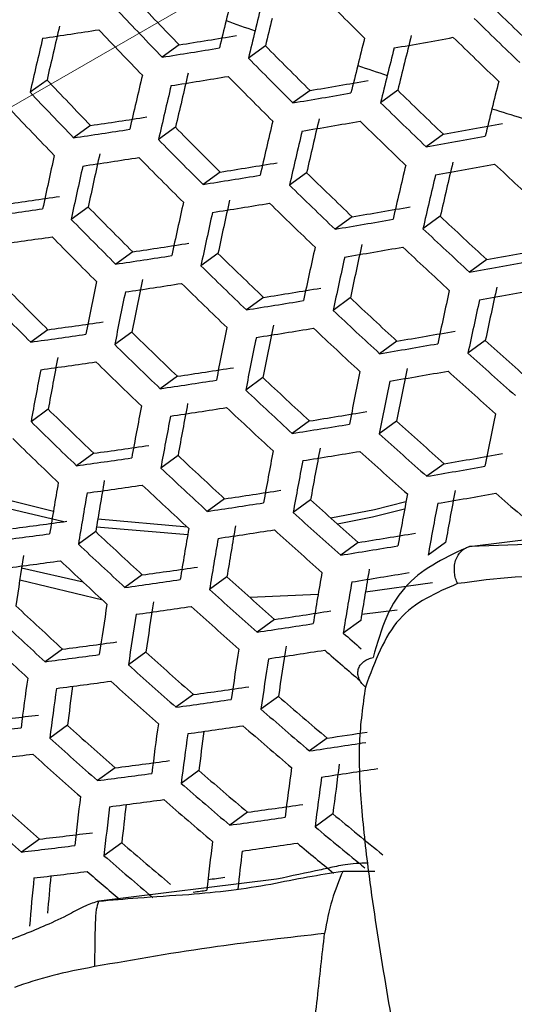
# Model space of a CAD drawing. Units: inches. Extents: x 2.7 to 93.3, y 0.6 to 71.8.
# Drawn here: x 56.4 to 56.7, y 24 to 24.5 of the extents above; entities that cross this region are included whole.
import ezdxf

# ---------------------------------------------------------------- set-up
doc = ezdxf.new("R2010")
doc.units = ezdxf.units.IN
doc.header["$LTSCALE"] = 4
doc.header["$MEASUREMENT"] = 0
doc.linetypes.add('PHANTOM', pattern=[0.5, 0.25, -0.05, 0.05, -0.05, 0.05, -0.05])

msp = doc.modelspace()

# ---------------------------------------------------------------- linework, layer by layer
at = {"color": 7, "linetype": 'PHANTOM', "lineweight": 18}
msp.add_line((56.81839, 24.73417), (52.25447, 22.09948), dxfattribs=at)
at = {"color": 7, "linetype": 'Continuous', "lineweight": 25}
for p, q in [((56.48098, 24.52171), (56.47235, 24.51546)), ((56.52472, 24.52126), (56.51607, 24.51499)), ((56.41386, 24.50385), (56.40526, 24.49762)), ((56.54735, 24.49854), (56.53868, 24.49225)), ((56.5919, 24.49866), (56.58318, 24.49235)), ((56.43599, 24.48077), (56.42737, 24.47452)), ((56.4791, 24.47985), (56.47046, 24.4736)), ((56.61504, 24.47631), (56.60629, 24.46997)), ((56.50173, 24.45713), (56.49307, 24.45085)), ((56.54563, 24.45679), (56.53694, 24.45049)), ((56.43474, 24.43936), (56.4261, 24.43311)), ((56.56876, 24.43443), (56.56004, 24.42811)), ((56.61346, 24.43467), (56.6047, 24.42832)), ((56.45737, 24.41664), (56.44871, 24.41037)), ((56.50063, 24.41584), (56.49195, 24.40955)), ((56.63711, 24.41269), (56.62832, 24.40631)), ((56.52376, 24.39348), (56.51505, 24.38717)), ((56.56782, 24.39325), (56.55908, 24.38692)), ((56.41427, 24.37707), (56.4056, 24.37078)), ((56.4569, 24.37581), (56.44822, 24.36951)), ((56.59147, 24.37126), (56.58269, 24.3649)), ((56.63633, 24.37162), (56.62751, 24.36523)), ((56.48004, 24.35345), (56.47132, 24.34713)), ((56.52346, 24.35276), (56.51472, 24.34643)), ((56.41445, 24.3367), (56.40574, 24.33039)), ((56.5471, 24.33077), (56.53833, 24.32442)), ((56.59132, 24.33066), (56.58251, 24.32428)), ((56.43759, 24.31434), (56.42885, 24.30802)), ((56.48037, 24.31319), (56.47162, 24.30685)), ((56.6155, 24.30906), (56.60665, 24.30265)), ((56.41708, 24.28482), (56.37702, 24.29487)), ((56.42244, 24.2796), (56.38347, 24.28862)), ((56.50402, 24.29121), (56.49523, 24.28484)), ((56.5476, 24.29064), (56.53879, 24.28425)), ((56.48527, 24.27292), (56.43896, 24.2769)), ((56.48511, 24.27685), (56.43962, 24.28091)), ((56.43857, 24.27456), (56.42979, 24.2682)), ((56.6283, 24.26703), (56.67277, 24.27249)), ((56.57178, 24.26904), (56.56292, 24.26262)), ((56.61617, 24.26905), (56.60728, 24.26261)), ((56.66728, 24.26832), (56.6283, 24.26703)), ((56.43217, 24.24897), (56.40093, 24.25595)), ((56.46223, 24.25259), (56.45342, 24.2462)), ((56.44213, 24.23973), (56.40002, 24.24998)), ((56.50518, 24.25155), (56.49634, 24.24515)), ((56.6095, 24.24855), (56.57549, 24.24389)), ((56.55147, 24.24269), (56.5168, 24.24112)), ((56.59155, 24.23462), (56.57361, 24.23256)), ((56.52936, 24.22995), (56.52048, 24.22352)), ((56.57311, 24.2295), (56.5642, 24.22305)), ((56.42175, 24.2149), (56.41289, 24.20848)), ((56.46405, 24.2134), (56.45518, 24.20697)), ((56.48825, 24.19182), (56.47933, 24.18536)), ((56.53136, 24.1909), (56.52242, 24.18442)), ((56.42424, 24.17621), (56.41531, 24.16974)), ((56.55609, 24.1697), (56.5471, 24.16319)), ((56.44846, 24.15464), (56.43949, 24.14814)), ((56.49092, 24.15325), (56.48194, 24.14674)), ((56.51568, 24.13207), (56.50664, 24.12553)), ((56.55896, 24.13128), (56.5499, 24.12472)), ((56.41002, 24.11844), (56.40098, 24.11189)), ((56.45183, 24.11658), (56.44278, 24.11003)), ((56.58029, 24.10198), (56.56396, 24.10202)), ((56.5304, 24.09808), (56.4401, 24.08696))]:
    msp.add_line(p, q, dxfattribs=at)
at = {"color": 7, "linetype": 'Continuous', "lineweight": 25, "flags": 128}
for points in [[(56.59607, 24.2897), (56.58002, 24.28567), (56.55789, 24.28139)], [(56.59536, 24.28592), (56.57911, 24.28185), (56.56135, 24.2783)]]:
    msp.add_lwpolyline(points, dxfattribs=at)
at = {"color": 7, "linetype": 'Continuous', "lineweight": 25}
for centre, radius, start, end in [((60.49095, 23.54868), 4.10619, 165.91551, 166.11558), ((58.87853, 26.83873), 3.26483, 224.56314, 225.12587), ((58.81966, 26.78565), 3.25498, 223.50678, 224.06968), ((60.50062, 23.54477), 4.10098, 165.91525, 166.11558), ((58.83931, 26.80361), 3.29213, 223.4736, 224.03009), ((58.86751, 26.82682), 3.19172, 225.72732, 226.30492), ((60.44162, 23.56087), 4.05538, 166.11558, 166.31731), ((57.77383, 28.13673), 3.81971, 250.59464, 250.82888), ((60.41489, 23.57437), 4.00374, 166.11557, 166.3199), ((58.88783, 26.84549), 3.22993, 225.66772, 226.23837), ((55.54994, 30.28882), 5.82782, 278.502893, 278.786238), ((60.17579, 23.64345), 3.85907, 166.69918, 167.11726), ((58.83011, 26.79521), 3.29332, 223.47254, 224.02884), ((60.4513, 23.55696), 4.05017, 166.11558, 166.31757), ((60.21199, 23.62617), 3.9052, 166.69256, 167.10577), ((55.52956, 30.48603), 6.03972, 279.063351, 279.342033), ((60.5324, 23.5321), 4.08005, 165.91422, 166.11558), ((55.43191, 31.02593), 6.60808, 280.093838, 280.357962), ((60.50421, 23.5463), 4.02656, 165.91154, 166.11557), ((58.87996, 26.83831), 3.23361, 225.66206, 226.23204), ((55.51334, 30.53865), 6.09906, 279.046701, 279.322499), ((58.82871, 26.79319), 3.23575, 224.59869, 225.16653), ((60.54087, 23.52877), 4.07331, 165.91389, 166.11558), ((58.84862, 26.81142), 3.27328, 224.55294, 225.1142), ((60.45489, 23.55849), 3.97575, 166.11557, 166.32134), ((60.22391, 23.62367), 3.84143, 166.70175, 167.12172), ((60.48308, 23.54429), 4.02925, 166.11557, 166.31862), ((57.79755, 28.20651), 3.89341, 251.64582, 251.87863), ((58.77719, 26.74687), 3.25829, 223.50379, 224.06611), ((60.24999, 23.61051), 3.89222, 166.6944, 167.10898), ((55.51832, 30.52043), 6.09525, 279.04776, 279.323741), ((58.83975, 26.80332), 3.27509, 224.55076, 225.11171), ((55.49772, 30.70364), 6.29326, 279.601061, 279.873579), ((60.49155, 23.54096), 4.0225, 166.11557, 166.31896), ((60.56839, 23.51813), 4.04696, 165.91257, 166.11557), ((58.79682, 26.76481), 3.29541, 223.4707, 224.02664), ((60.26025, 23.60632), 3.88776, 166.69504, 167.11008), ((55.48148, 30.75689), 6.35322, 279.578788, 279.848507), ((58.83103, 26.79354), 3.20628, 225.70446, 226.27939), ((58.85126, 26.81213), 3.24431, 225.64564, 226.21372), ((58.78699, 26.75583), 3.29541, 223.4707, 224.02664), ((60.51907, 23.53032), 3.99615, 166.11557, 166.32029), ((57.81565, 28.2631), 3.95283, 252.69238, 252.92479), ((55.58366, 30.17273), 5.75543, 278.516264, 278.803321), ((60.29411, 23.59264), 3.8695, 166.69767, 167.11464), ((55.48672, 30.73778), 6.3484, 279.580559, 279.850501), ((60.26662, 23.60648), 3.81691, 166.70537, 167.12799), ((58.84273, 26.80434), 3.24675, 225.64191, 226.20955), ((55.46657, 30.90466), 6.53014, 280.129344, 280.396982), ((55.56739, 30.22513), 5.81455, 278.505317, 278.789335), ((58.78772, 26.75576), 3.24184, 224.5912, 225.15796), ((60.30319, 23.58902), 3.86352, 166.69853, 167.11614), ((58.80759, 26.77395), 3.2793, 224.5457, 225.10591), ((55.45027, 30.95882), 6.59101, 280.101532, 280.366418), ((60.02658, 23.66531), 3.69669, 167.49793, 167.92747), ((55.57264, 30.20608), 5.8098, 278.506187, 278.790447), ((60.00108, 23.67811), 3.64668, 167.51549, 167.95075), ((58.79808, 26.76527), 3.2799, 224.54498, 225.10509), ((55.55297, 30.40085), 6.01897, 279.069261, 279.348966), ((60.30383, 23.59191), 3.78537, 166.71008, 167.13617), ((60.03743, 23.66083), 3.69298, 167.49921, 167.92918), ((58.79157, 26.75753), 3.21522, 225.69051, 226.26381), ((60.33283, 23.57736), 3.83988, 166.70198, 167.12211), ((55.45579, 30.93876), 6.58515, 280.104186, 280.369335), ((58.83926, 26.79799), 3.20824, 226.75101, 227.32756), ((55.53668, 30.45368), 6.07854, 279.052419, 279.329207), ((60.34068, 23.57432), 3.83235, 166.70309, 167.12403), ((58.81174, 26.77606), 3.25315, 225.63216, 226.19867), ((55.63724, 29.84707), 5.4588, 277.95016, 278.24718), ((60.07333, 23.64615), 3.67734, 167.50467, 167.93641), ((60.04646, 23.65961), 3.62557, 167.52303, 167.96075), ((55.62091, 29.89942), 5.5179, 277.9453, 278.23908), ((58.74382, 26.71567), 3.24244, 224.59045, 225.15711), ((55.54219, 30.43375), 6.0728, 279.054026, 279.331093), ((58.80256, 26.76768), 3.25437, 225.63031, 226.1966), ((55.52233, 30.61433), 6.26787, 279.610634, 279.884355), ((58.76369, 26.73386), 3.2799, 224.54498, 225.10509), ((60.083, 23.64224), 3.67211, 167.5065, 167.93884), ((55.50601, 30.66785), 6.32813, 279.588049, 279.858932), ((58.78894, 26.75187), 3.17839, 226.80682, 227.3889), ((58.80948, 26.77084), 3.21691, 226.735, 227.30995), ((55.62642, 29.87953), 5.5122, 277.94576, 278.23985), ((58.75354, 26.72459), 3.2793, 224.5457, 225.10591), ((55.60828, 30.08379), 5.7304, 278.52097, 278.809333), ((60.11472, 23.62955), 3.65114, 167.5139, 167.94865), ((55.51178, 30.64699), 6.32136, 279.590564, 279.861763), ((60.08638, 23.6437), 3.59751, 167.53319, 167.97422), ((58.80064, 26.76278), 3.21876, 226.73158, 227.3062), ((55.4924, 30.81098), 6.49989, 280.143384, 280.412412), ((55.59193, 30.13644), 5.78981, 278.509868, 278.79515), ((58.74915, 26.71879), 3.21861, 225.68525, 226.25793), ((60.12317, 23.62621), 3.64437, 167.51631, 167.95184), ((55.47601, 30.86546), 6.56113, 280.115113, 280.381343), ((58.7693, 26.7373), 3.2565, 225.62707, 226.19299), ((59.82033, 23.71131), 3.42843, 168.36893, 168.82427), ((58.69702, 26.67292), 3.23757, 224.59644, 225.16396), ((59.84663, 23.69826), 3.47942, 168.33947, 168.78842), ((55.59771, 30.11568), 5.78313, 278.511104, 278.796729), ((58.75948, 26.72833), 3.2565, 225.62707, 226.19299), ((55.57879, 30.30783), 5.98937, 279.077765, 279.358942), ((60.15062, 23.61555), 3.61796, 167.52577, 167.96439), ((55.48206, 30.84363), 6.55326, 280.118712, 280.385298), ((60.12072, 23.63044), 3.56235, 167.54613, 167.99139), ((58.71692, 26.69113), 3.27509, 224.55076, 225.11171), ((59.85688, 23.69406), 3.47494, 168.34202, 168.79153), ((55.56241, 30.36097), 6.04929, 279.060643, 279.338855), ((58.74806, 26.71456), 3.18464, 226.79506, 227.37596), ((60.15784, 23.6128), 3.60962, 167.52879, 167.96839), ((58.76856, 26.7335), 3.22308, 226.72363, 227.29746), ((55.66309, 29.7543), 5.42945, 277.95261, 278.25127), ((59.89065, 23.68034), 3.45661, 168.35255, 168.80434), ((55.56846, 30.33931), 6.04159, 279.062822, 279.341412), ((59.86293, 23.69406), 3.40381, 168.38343, 168.84194), ((58.75906, 26.72483), 3.2237, 226.7225, 227.29622), ((55.64666, 29.80695), 5.48888, 277.94767, 278.24304), ((58.70378, 26.67735), 3.21645, 225.68859, 226.26167), ((59.8997, 23.67671), 3.4506, 168.35602, 168.80857), ((55.54937, 30.51704), 6.2335, 279.623737, 279.899103), ((58.72395, 26.69588), 3.25437, 225.63031, 226.1966), ((55.53294, 30.57092), 6.29417, 279.600719, 279.873194), ((58.74078, 26.70272), 3.1405, 227.92519, 228.51669), ((59.58945, 23.76111), 3.22675, 169.24866, 169.72451), ((58.76168, 26.72218), 3.1796, 227.83977, 228.42379), ((59.62602, 23.744), 3.27323, 169.21051, 169.67996), ((55.65271, 29.78534), 5.48124, 277.9483, 278.24408), ((58.71348, 26.68631), 3.25315, 225.63216, 226.19867), ((55.63534, 29.987), 5.69653, 278.52741, 278.81756), ((59.9, 23.67943), 3.37216, 168.40236, 168.86499), ((58.70417, 26.67448), 3.18527, 226.79388, 227.37467), ((59.92924, 23.66499), 3.42687, 168.36984, 168.82539), ((55.53926, 30.54829), 6.2854, 279.604016, 279.876905), ((58.75253, 26.71383), 3.18086, 227.83706, 228.42085), ((55.61888, 30.03999), 5.75633, 278.516096, 278.803106), ((59.93706, 23.66194), 3.41931, 168.37428, 168.83079), ((58.72467, 26.69341), 3.2237, 226.7225, 227.29622), ((59.66185, 23.72926), 3.25753, 169.22329, 169.69489), ((55.6252, 30.01749), 5.74768, 278.517716, 278.805176), ((59.63472, 23.74252), 3.20556, 169.26636, 169.74519), ((58.71451, 26.68413), 3.22308, 226.72363, 227.29746), ((58.65546, 26.6332), 3.20875, 225.7006, 226.27508), ((59.67149, 23.72533), 3.25228, 169.22759, 169.6999), ((55.60707, 30.20684), 5.95079, 279.088992, 279.372112), ((59.96226, 23.65227), 3.39006, 168.39162, 168.8519), ((58.67568, 26.65177), 3.24675, 225.64191, 226.20955), ((55.59057, 30.26039), 6.01116, 279.071496, 279.351588), ((58.69843, 26.66408), 3.144, 227.91748, 228.5083), ((58.66456, 26.6416), 3.24431, 225.64564, 226.21372), ((58.71931, 26.68351), 3.18305, 227.83232, 228.4157), ((55.69139, 29.65364), 5.39119, 277.95585, 278.25667), ((59.67451, 23.7265), 3.17738, 169.29021, 169.77306), ((55.67485, 29.70668), 5.45106, 277.9508, 278.24826), ((58.65728, 26.63163), 3.18027, 226.80329, 227.38501), ((59.70311, 23.71256), 3.23123, 169.24494, 169.72017), ((55.59716, 30.23695), 6.00146, 279.074281, 279.354855), ((58.70948, 26.67453), 3.18305, 227.83232, 228.4157), ((55.57889, 30.41159), 6.18995, 279.640572, 279.918051), ((58.67781, 26.65059), 3.21876, 226.73158, 227.3062), ((59.71153, 23.7092), 3.22444, 169.25058, 169.72676), ((55.56232, 30.46594), 6.25114, 279.616991, 279.89151), ((59.42951, 23.77587), 3.05512, 170.13218, 170.62672), ((55.68145, 29.68332), 5.44144, 277.9516, 278.24959), ((59.403, 23.78862), 3.00399, 170.18824, 170.69066), ((58.667, 26.64071), 3.21691, 226.735, 227.30995), ((59.43974, 23.77165), 3.05063, 170.13704, 170.63226), ((55.66488, 29.8822), 5.65361, 278.53569, 278.82814), ((59.73885, 23.69843), 3.19791, 169.2728, 169.75271), ((55.56919, 30.4415), 6.24033, 279.62112, 279.896158), ((59.70868, 23.7131), 3.14208, 169.32062, 169.8086), ((58.69865, 26.65727), 3.13306, 228.96359, 229.55895), ((55.64829, 29.93564), 5.71392, 278.5241, 278.81332), ((58.65302, 26.62258), 3.14177, 227.92238, 228.51364), ((59.74603, 23.69565), 3.18954, 169.27988, 169.76098), ((58.67391, 26.64203), 3.18086, 227.83706, 228.42085), ((55.74638, 29.30958), 5.07521, 277.35881, 277.67225), ((59.4455, 23.77122), 2.97929, 170.21588, 170.7222), ((55.72975, 29.3628), 5.1353, 277.36064, 277.67042), ((58.60738, 26.586), 3.16962, 226.82341, 227.40713), ((59.47344, 23.75782), 3.03224, 170.15707, 170.6551), ((55.65516, 29.91136), 5.70326, 278.52613, 278.81592), ((58.66342, 26.63243), 3.1796, 227.83977, 228.42379), ((55.63786, 30.09769), 5.903, 279.10312, 279.388685), ((58.62798, 26.60503), 3.20824, 226.75101, 227.32756), ((59.48246, 23.75415), 3.02622, 170.16367, 170.66263), ((55.6212, 30.15175), 5.96395, 279.085146, 279.3676), ((59.16895, 23.83195), 2.80031, 171.15623, 171.68604), ((55.73663, 29.33855), 5.12468, 277.36032, 277.67074), ((58.6165, 26.59452), 3.20514, 226.75677, 227.33388), ((55.72222, 29.54491), 5.34381, 277.95992, 278.26347), ((59.5119, 23.74229), 3.00242, 170.18998, 170.69265), ((55.62836, 30.12649), 5.9522, 279.08858, 279.371629), ((59.48243, 23.75639), 2.94754, 170.25199, 170.76341), ((55.70552, 29.59843), 5.40424, 277.95474, 278.25482), ((58.60455, 26.57824), 3.13383, 227.93997, 228.53276), ((59.51969, 23.73919), 2.99484, 170.19844, 170.7023), ((58.6255, 26.59774), 3.17301, 227.85404, 228.43931), ((58.55444, 26.53755), 3.15326, 226.85456, 227.44138), ((59.24143, 23.80037), 2.83112, 171.11302, 171.63748), ((59.21418, 23.81318), 2.7791, 171.18642, 171.71999), ((59.25105, 23.79639), 2.82586, 171.12033, 171.6457), ((55.71268, 29.57327), 5.39259, 277.95573, 278.25647), ((58.61433, 26.58751), 3.17049, 227.8595, 228.44525), ((55.69697, 29.76919), 5.60143, 278.54594, 278.84123), ((58.57515, 26.55668), 3.19209, 226.7811, 227.36062), ((55.68021, 29.82318), 5.66236, 278.53399, 278.82597), ((58.56299, 26.54556), 3.18772, 226.78927, 227.36961), ((58.62301, 26.58949), 3.13667, 228.97666, 229.1978), ((55.7785, 29.19677), 5.02322, 277.35719, 277.67388), ((55.7617, 29.25053), 5.08392, 277.35908, 277.67199), ((58.553, 26.53102), 3.12011, 227.97052, 228.56599), ((59.28262, 23.78344), 2.80479, 171.1499, 171.67892), ((55.68765, 29.79707), 5.64963, 278.53647, 278.82913), ((59.2539, 23.79691), 2.75091, 171.22714, 171.76577), ((58.60886, 26.57575), 3.12973, 228.98125, 229.41639), ((58.57404, 26.55061), 3.15946, 227.88353, 228.47138), ((59.29103, 23.78002), 2.79799, 171.15951, 171.68973), ((59.00824, 23.83982), 2.62901, 172.12065, 172.67576), ((55.76915, 29.22446), 5.07124, 277.35869, 277.67238), ((58.56219, 26.53975), 3.15567, 227.89182, 228.4804), ((59.01847, 23.83555), 2.62453, 172.12839, 172.68437), ((58.96957, 23.85358), 2.56569, 172.32928, 172.77603), ((55.75564, 29.42787), 5.28706, 277.96491, 278.27178), ((55.73875, 29.482), 5.34816, 277.95955, 278.26284), ((58.54585, 26.51688), 3.07708, 229.10463, 229.71119), ((58.56726, 26.53703), 3.11707, 229.00343, 229.60195), ((60.48294, 26.79417), 5.54371, 208.13464, 232.24766), ((55.83316, 28.83962), 4.69371, 276.72221, 277.05443), ((59.05219, 23.82152), 2.60618, 172.16029, 172.71987), ((55.81627, 28.89373), 4.7548, 276.73204, 277.06007), ((58.49832, 26.48088), 3.10054, 228.01451, 228.61385), ((59.06122, 23.81778), 2.60017, 172.17081, 172.73159), ((55.74649, 29.45498), 5.33441, 277.96074, 278.26483), ((59.01217, 23.83587), 2.54115, 172.37327, 172.82517), ((58.55571, 26.52644), 3.11386, 229.01147, 229.61062), ((55.73468, 29.62804), 5.5198, 278.55804, 278.77135), ((58.51949, 26.50061), 3.14015, 227.92598, 228.51755), ((55.71473, 29.70237), 5.60137, 278.54595, 278.84125), ((55.82401, 28.86672), 4.74106, 276.72985, 277.05881), ((58.50695, 26.4891), 3.13506, 227.93724, 228.52979), ((55.81326, 29.07552), 4.96171, 277.35522, 277.67584), ((55.79625, 29.12994), 5.02316, 277.35718, 277.67388), ((58.49257, 26.46795), 3.06013, 229.14822, 229.75825), ((59.09068, 23.80565), 2.57644, 172.21277, 172.7783), ((55.72276, 29.67436), 5.5865, 278.54891, 278.84502), ((59.06127, 23.8191), 2.52171, 172.31182, 172.88862), ((59.09848, 23.80245), 2.56887, 172.22627, 172.79332), ((58.51409, 26.48822), 3.10034, 229.04547, 229.64733), ((58.44045, 26.42777), 3.07501, 228.07268, 228.67713), ((58.82177, 23.85617), 2.40774, 173.23017, 173.82527), ((55.80429, 29.10199), 5.00835, 277.35672, 277.67435), ((58.50184, 26.47697), 3.09583, 229.0569, 229.65966), ((58.4618, 26.44767), 3.11495, 227.98207, 228.57856), ((58.83142, 23.85212), 2.40253, 173.24133, 173.83761), ((58.78253, 23.86957), 2.34376, 173.47372, 173.95028), ((55.79174, 29.30224), 5.2206, 277.97089, 278.28175), ((55.77463, 29.35709), 5.28252, 277.96531, 278.27245), ((58.48146, 26.44728), 3.00996, 230.30398, 230.92735), ((58.50336, 26.46819), 3.05088, 230.18618, 230.80085), ((55.86925, 28.71401), 4.62728, 276.71123, 277.04813), ((58.8631, 23.83887), 2.3816, 173.28648, 173.88754), ((55.85214, 28.76884), 4.68918, 276.72147, 277.054), ((58.43606, 26.41598), 3.03717, 229.20796, 229.82277), ((58.87987, 23.83439), 2.38323, 173.3017, 173.76439), ((55.78297, 29.32815), 5.2666, 277.96673, 278.27482), ((58.49419, 26.46054), 3.05128, 230.19766, 230.64436), ((58.45774, 26.43641), 3.07768, 229.10308, 229.70951), ((55.86048, 28.7399), 4.67326, 276.71886, 277.05251), ((58.4477, 26.42788), 3.07631, 229.11832, 229.5157), ((58.60281, 23.88275), 2.20617, 174.38168, 175.01937), ((58.55424, 23.89946), 2.14781, 174.64913, 175.15396), ((55.84392, 28.99667), 4.94192, 277.57789, 277.67743), ((55.82628, 29.0548), 5.0072, 277.59551, 277.67538)]:
    msp.add_arc(centre, radius, start, end, dxfattribs=at)
for points, knots in [([(55.24815, 25.91343), (55.24069, 25.83782), (55.22581, 25.68698), (55.23765, 25.43861), (55.27398, 25.17989), (55.33646, 24.91253), (55.42351, 24.64176), (55.53606, 24.37281), (55.67303, 24.11068), (55.83052, 23.86084), (56.00417, 23.62568), (56.19108, 23.40946), (56.38846, 23.21305), (56.52594, 23.10439), (56.59464, 23.05008)], [0, 0, 0, 0, 0.083305, 0.166204, 0.249793, 0.332793, 0.416084, 0.499774, 0.582876, 0.66654, 0.749642, 0.832672, 0.916376, 1, 1, 1, 1]), ([(56.6283, 24.26703), (56.61695, 24.26183), (56.59986, 24.25401), (56.58551, 24.2323), (56.58144, 24.21787), (56.5794, 24.21064)], [0, 0, 0, 0, 0.4968699, 0.7481253, 1, 1, 1, 1]), ([(56.62228, 24.24814), (56.62192, 24.249), (56.62116, 24.25079), (56.6206, 24.25377), (56.62057, 24.25688), (56.62118, 24.25992), (56.62239, 24.26261), (56.6241, 24.26474), (56.62609, 24.26627), (56.62758, 24.26678), (56.6283, 24.26703)], [0, 0, 0, 0, 0.113999, 0.23693, 0.36663, 0.5, 0.63337, 0.76307, 0.886001, 1, 1, 1, 1]), ([(56.85808, 24.0723), (56.8431, 24.10041), (56.82056, 24.14272), (56.78173, 24.19232), (56.74894, 24.22311), (56.71462, 24.2425), (56.67055, 24.25478), (56.64159, 24.2508), (56.62228, 24.24814)], [0, 0, 0, 0, 0.2484863, 0.3740068, 0.4994182, 0.6246808, 0.7498045, 1, 1, 1, 1]), ([(56.62228, 24.24814), (56.61141, 24.24349), (56.58976, 24.23422), (56.58023, 24.20846), (56.57549, 24.19564)], [0, 0, 0, 0, 0.5020995, 1, 1, 1, 1]), ([(56.57549, 24.19564), (56.57485, 24.19623), (56.57353, 24.19747), (56.5722, 24.19968), (56.57152, 24.20209), (56.57169, 24.20453), (56.57274, 24.20676), (56.57452, 24.20857), (56.57677, 24.20991), (56.57855, 24.21041), (56.5794, 24.21064)], [0, 0, 0, 0, 0.112548, 0.235127, 0.365442, 0.5, 0.634558, 0.764873, 0.887452, 1, 1, 1, 1]), ([(56.57549, 24.19564), (56.57417, 24.18639), (56.57145, 24.1674), (56.57319, 24.13444), (56.57766, 24.09459), (56.58494, 24.04828), (56.59392, 23.99652), (56.60407, 23.94442), (56.61007, 23.89365), (56.60576, 23.84796), (56.59422, 23.82571), (56.58845, 23.81459)], [0, 0, 0, 0, 0.079473, 0.163159, 0.250537, 0.375597, 0.500744, 0.625957, 0.750879, 0.875445, 1, 1, 1, 1]), ([(55.61838, 24.18556), (55.62414, 24.17406), (55.67101, 24.08052), (55.77659, 23.91288), (55.91971, 23.7059), (56.05917, 23.53085), (56.16168, 23.41494), (56.23973, 23.3331), (56.30051, 23.27203), (56.38074, 23.19604), (56.48263, 23.10617), (56.55896, 23.0479), (56.59896, 23.01736)], [0, 0, 0, 0, 0.024215, 0.196965, 0.369696, 0.498738, 0.624454, 0.670297, 0.721812, 0.795885, 0.89302, 1, 1, 1, 1]), ([(56.56396, 24.10202), (56.55801, 24.10109), (56.54574, 24.09918), (56.53371, 24.09669), (56.52751, 24.09541)], [0, 0, 0, 0, 0.48514, 1, 1, 1, 1]), ([(56.57659, 24.10629), (56.57269, 24.10615), (56.56723, 24.10595), (56.55962, 24.10434), (56.54803, 24.10182), (56.53793, 24.09968), (56.5304, 24.09808)], [0, 0, 0, 0, 0.234996, 0.329396, 0.499456, 1, 1, 1, 1]), ([(56.56396, 24.10202), (56.56201, 24.09732), (56.558, 24.08768), (56.55585, 24.07633), (56.55475, 24.07051)], [0, 0, 0, 0, 0.487858, 1, 1, 1, 1]), ([(56.52751, 24.09541), (56.52078, 24.09431), (56.5069, 24.09203), (56.49302, 24.09082), (56.48587, 24.09019)], [0, 0, 0, 0, 0.484586, 1, 1, 1, 1]), ([(56.4401, 24.08696), (56.43785, 24.08623), (56.43252, 24.08447), (56.42425, 24.07957), (56.4138, 24.07478), (56.40199, 24.0699), (56.39062, 24.06556), (56.37818, 24.06032), (56.36788, 24.05176), (56.35892, 24.04276), (56.3546, 24.03646), (56.35288, 24.03396)], [0, 0, 0, 0, 0.061922, 0.146782, 0.268883, 0.378416, 0.49717, 0.603075, 0.754634, 0.902302, 1, 1, 1, 1]), ([(56.43998, 24.08678), (56.43956, 24.08544), (56.43855, 24.08218), (56.43813, 24.07076), (56.43804, 24.06104), (56.43797, 24.05368)], [0, 0, 0, 0, 0.145072, 0.353069, 1, 1, 1, 1]), ([(56.48587, 24.09019), (56.47712, 24.08963), (56.46122, 24.08861), (56.44657, 24.08735), (56.43998, 24.08678)], [0, 0, 0, 0, 0.5504584, 1, 1, 1, 1]), ([(56.55475, 24.07051), (56.53647, 24.06844), (56.49653, 24.06393), (56.45856, 24.05728), (56.43797, 24.05368)], [0, 0, 0, 0, 0.457746, 1, 1, 1, 1]), ([(56.5467, 23.99939), (56.54685, 24.00057), (56.54849, 24.0132), (56.551, 24.03697), (56.55352, 24.05953), (56.55475, 24.07051)], [0, 0, 0, 0, 0.050447, 0.537494, 1, 1, 1, 1]), ([(56.43797, 24.05368), (56.43065, 24.05227), (56.41647, 24.04954), (56.40353, 24.04524), (56.39728, 24.04316)], [0, 0, 0, 0, 0.5164666, 1, 1, 1, 1])]:
    msp.add_open_spline(points, degree=3, knots=knots, dxfattribs=at)

doc.saveas('drawing.dxf')
